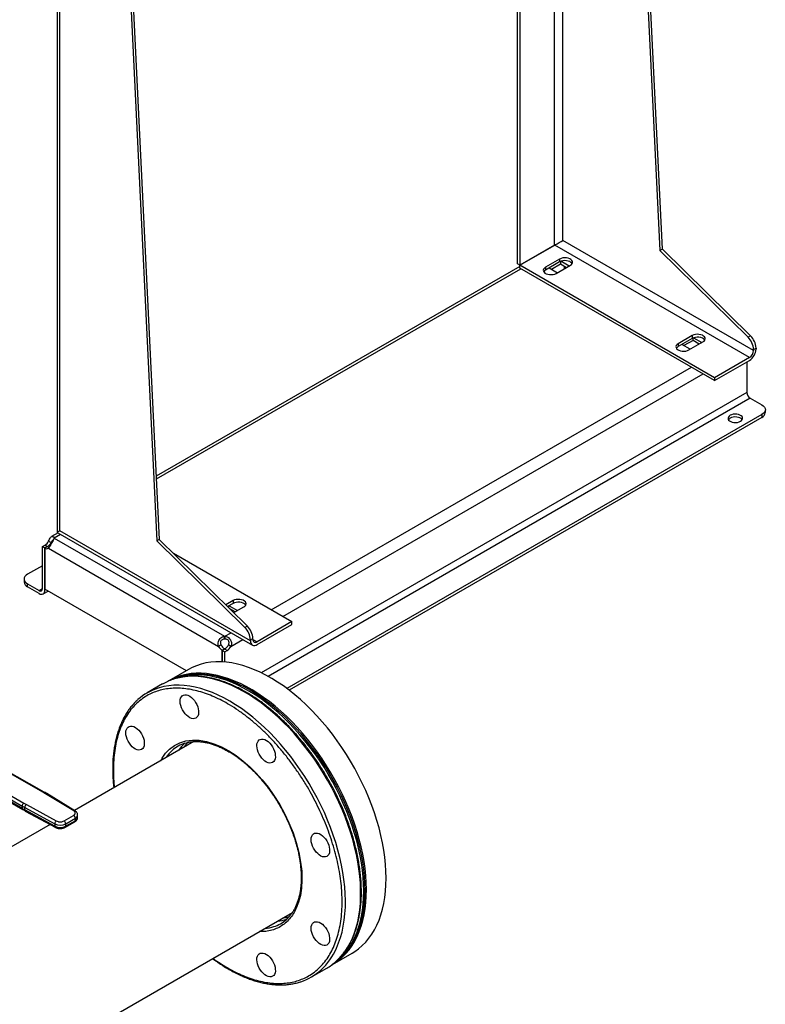
# Model space of a CAD drawing. Extents: x 0.4 to 10.6, y 0.4 to 8.1.
# Drawn here: x 3.6 to 4.4, y 5 to 6.1 of the extents above; entities that cross this region are included whole.
import ezdxf

# ---------------------------------------------------------------- set-up
doc = ezdxf.new("R2010")
doc.units = 0
doc.linetypes.add('SLD-SOLID', pattern=[0])
doc.layers.get('0').update_dxf_attribs({"linetype": 'CONTINUOUS'})

msp = doc.modelspace()

# ---------------------------------------------------------------- linework, layer by layer
at = {"color": 7, "linetype": 'SLD-SOLID'}
for p, q in [((3.6437, 7.0091), (3.6437, 5.5176)), ((3.6468, 5.5186), (3.6468, 7.0049)), ((3.6858, 6.9395), (3.7554, 5.5073)), ((3.6886, 6.9411), (3.7582, 5.5089)), ((4.2874, 6.4767), (4.3187, 5.8325)), ((4.3215, 5.8341), (4.2901, 6.4783)), ((4.1591, 5.8176), (4.1591, 6.4026)), ((4.1618, 6.4042), (4.1618, 5.8159)), ((4.2008, 5.8384), (4.1618, 5.8159)), ((4.1619, 5.8159), (4.2009, 5.8384)), ((4.4189, 5.7125), (4.2009, 5.8384)), ((4.4235, 5.7205), (4.2101, 5.8438)), ((4.3215, 5.8341), (4.3187, 5.8325)), ((4.4201, 5.7369), (4.3215, 5.8341)), ((4.2064, 5.8229), (4.1906, 5.8137)), ((4.2064, 5.8229), (4.2064, 5.8196)), ((4.3187, 5.8325), (4.4173, 5.7353)), ((4.1619, 5.8147), (3.7547, 5.5797)), ((4.1618, 5.8159), (4.1591, 5.8176)), ((4.3799, 5.69), (4.1619, 5.8159)), ((4.1619, 5.8127), (4.1619, 5.8159)), ((4.3799, 5.6868), (4.1619, 5.8127)), ((4.2064, 5.8196), (4.1906, 5.8105)), ((4.1906, 5.8137), (4.1906, 5.8105)), ((4.1948, 5.8129), (4.2041, 5.8076)), ((4.1972, 5.8116), (4.2073, 5.8174)), ((4.2027, 5.8068), (4.2184, 5.8159)), ((4.2073, 5.8201), (4.2073, 5.8174)), ((4.2073, 5.8174), (4.2142, 5.8135)), ((4.2171, 5.8151), (4.2079, 5.8204)), ((4.212, 5.8121), (4.212, 5.8148)), ((4.3549, 5.7371), (4.3391, 5.728)), ((4.3549, 5.7371), (4.3549, 5.7339)), ((4.3558, 5.7317), (4.3558, 5.7344)), ((4.3564, 5.7346), (4.3655, 5.7294)), ((4.4201, 5.7369), (4.4173, 5.7353)), ((4.3549, 5.7339), (4.3391, 5.7248)), ((4.3391, 5.728), (4.3391, 5.7248)), ((4.3525, 5.7219), (4.3433, 5.7272)), ((4.3558, 5.7317), (4.3456, 5.7259)), ((4.3511, 5.7211), (4.3669, 5.7302)), ((4.3627, 5.7277), (4.3558, 5.7317)), ((4.4235, 5.7216), (4.4263, 5.7232)), ((4.4263, 5.7232), (4.4263, 5.7221)), ((4.4189, 5.7125), (4.3799, 5.69)), ((4.4235, 5.7216), (4.4235, 5.7205)), ((4.3799, 5.6868), (4.4189, 5.7093)), ((4.4161, 5.7077), (4.4161, 5.6734)), ((4.3799, 5.69), (4.3799, 5.6868)), ((4.4198, 5.667), (4.4328, 5.6595)), ((4.4328, 5.6488), (3.9011, 5.3419)), ((4.4328, 5.6488), (4.4328, 5.6455)), ((4.4367, 5.6509), (4.4367, 5.6542)), ((4.4328, 5.6455), (3.9036, 5.34)), ((3.6448, 5.5162), (3.6375, 5.512)), ((3.6437, 5.5176), (3.6438, 5.5173)), ((3.6438, 5.5173), (3.6438, 5.5168)), ((3.6438, 5.5168), (3.6446, 5.5163)), ((3.6446, 5.5163), (3.8624, 5.3906)), ((3.8603, 5.3954), (3.6468, 5.5186)), ((3.6342, 5.507), (3.6371, 5.5053)), ((3.6406, 5.5104), (3.6406, 5.5107)), ((3.6406, 5.5104), (3.8313, 5.4004)), ((3.7582, 5.5089), (3.7554, 5.5073)), ((3.7554, 5.5073), (3.8541, 5.4101)), ((3.7582, 5.5089), (3.8569, 5.4117)), ((3.6273, 5.5008), (3.6301, 5.5024)), ((3.6273, 5.4538), (3.6273, 5.5008)), ((3.6302, 5.4992), (3.6273, 5.5008)), ((3.633, 5.5008), (3.6302, 5.4992)), ((3.6302, 5.4992), (3.6302, 5.4532)), ((3.6302, 5.4522), (3.6302, 5.4992)), ((3.6342, 5.499), (3.8246, 5.3891)), ((3.774, 5.4934), (3.9067, 5.4168)), ((3.6273, 5.4795), (3.6106, 5.4699)), ((3.6068, 5.4645), (3.6068, 5.4612)), ((3.6106, 5.4559), (3.6106, 5.4592)), ((3.6106, 5.4592), (3.6236, 5.4517)), ((3.6236, 5.4484), (3.6106, 5.4559)), ((3.6283, 5.4479), (3.6338, 5.4511)), ((3.7885, 5.3619), (3.6302, 5.4532)), ((3.8408, 5.4404), (3.8326, 5.4356)), ((3.8408, 5.4372), (3.8346, 5.4336)), ((3.8408, 5.4404), (3.8408, 5.4372)), ((3.8361, 5.4321), (3.8361, 5.4345)), ((3.8366, 5.4347), (3.8459, 5.4294)), ((3.843, 5.4278), (3.8371, 5.4312)), ((3.8415, 5.4269), (3.8528, 5.4334)), ((3.9067, 5.4168), (3.8677, 5.3943)), ((3.9067, 5.4136), (3.9067, 5.4168)), ((3.8569, 5.4117), (3.8541, 5.4101)), ((3.8677, 5.3911), (3.9067, 5.4136)), ((3.8313, 5.3971), (3.8313, 5.4004)), ((3.8317, 5.4004), (3.8317, 5.3971)), ((3.8603, 5.3964), (3.863, 5.398)), ((3.8603, 5.3964), (3.8603, 5.3954)), ((3.863, 5.397), (3.863, 5.398)), ((3.8274, 5.3908), (3.8246, 5.3891)), ((3.8315, 5.3862), (3.8287, 5.3846)), ((3.8314, 5.3861), (3.8287, 5.3846)), ((3.8287, 5.3717), (3.8287, 5.3846)), ((3.8287, 5.3846), (3.8315, 5.3829)), ((3.8287, 5.3846), (3.8287, 5.3717)), ((3.8342, 5.3845), (3.8314, 5.3861)), ((3.8315, 5.3829), (3.8342, 5.3845)), ((3.8315, 5.3715), (3.8315, 5.3829)), ((3.8384, 5.3891), (3.8356, 5.3908)), ((3.7908, 5.3632), (3.7687, 5.3505)), ((3.7619, 5.347), (3.7448, 5.3371)), ((3.7968, 5.2825), (3.6631, 5.2053)), ((3.6279, 5.2258), (3.5815, 5.2524)), ((3.6292, 5.226), (3.5828, 5.2525)), ((3.5606, 5.2403), (3.6066, 5.2135)), ((3.5587, 5.2371), (3.6047, 5.2103)), ((3.6047, 5.2076), (3.5591, 5.2342)), ((3.5596, 5.233), (3.6053, 5.2064)), ((3.6308, 5.2241), (3.6279, 5.2258)), ((3.6624, 5.2048), (3.6308, 5.2241)), ((3.6638, 5.2049), (3.6321, 5.2242)), ((3.6047, 5.2103), (3.6047, 5.2076)), ((3.6053, 5.2064), (3.6082, 5.2048)), ((3.6066, 5.2135), (3.6095, 5.2119)), ((3.6077, 5.2086), (3.6411, 5.1903)), ((3.6077, 5.2059), (3.6077, 5.2086)), ((3.6411, 5.1877), (3.6077, 5.2059)), ((3.6082, 5.2047), (3.6417, 5.1865)), ((3.6095, 5.2119), (3.6429, 5.1936)), ((3.6516, 5.1937), (3.6623, 5.1998)), ((3.6535, 5.1904), (3.6642, 5.1966)), ((3.6642, 5.1939), (3.6535, 5.1878)), ((3.6642, 5.1939), (3.6642, 5.1966)), ((3.6668, 5.1975), (3.6668, 5.2002)), ((3.6359, 5.1896), (3.5361, 5.132)), ((3.6411, 5.1903), (3.6411, 5.1877)), ((3.653, 5.1866), (3.6636, 5.1927)), ((3.6535, 5.1878), (3.6535, 5.1904)), ((2.7457, 4.4207), (3.9072, 5.0912)), ((3.9521, 5.0329), (3.9742, 5.0457)), ((3.9285, 5.0189), (3.9456, 5.0287))]:
    msp.add_line(p, q, dxfattribs=at)
at = {"color": 8, "linetype": 'SLD-SOLID'}
for p, q in [((4.2101, 5.8438), (4.2101, 6.4321)), ((4.2008, 5.8384), (4.2008, 6.4267)), ((3.7549, 5.5766), (4.1628, 5.8121)), ((3.8834, 5.4302), (4.3539, 5.7018)), ((3.8965, 5.4227), (4.367, 5.6943)), ((4.4161, 5.6734), (3.8724, 5.3595)), ((4.4198, 5.667), (3.8802, 5.3555)), ((3.6406, 5.5107), (3.6475, 5.5146)), ((3.6384, 5.5061), (3.6371, 5.5053)), ((3.6329, 5.5007), (3.6301, 5.5024)), ((3.6236, 5.4517), (3.6273, 5.4538)), ((3.6311, 5.4527), (3.6302, 5.4522)), ((3.8317, 5.4004), (3.8386, 5.4043)), ((3.8384, 5.3891), (3.8517, 5.3968)), ((3.863, 5.397), (3.8677, 5.3943))]:
    msp.add_line(p, q, dxfattribs=at)
at = {"color": 7, "linetype": 'SLD-SOLID', "flags": 128}
for points in [[(4.2184, 5.8159), (4.2197, 5.8168), (4.2206, 5.8179), (4.2209, 5.8191), (4.2208, 5.8203), (4.2202, 5.8214), (4.2191, 5.8224), (4.2177, 5.8233), (4.2159, 5.8239), (4.214, 5.8242), (4.2119, 5.8243), (4.2099, 5.8241), (4.208, 5.8236), (4.2064, 5.8229)], [(4.1906, 5.8137), (4.1893, 5.8128), (4.1885, 5.8117), (4.1881, 5.8106), (4.1883, 5.8094), (4.1889, 5.8082), (4.1899, 5.8072), (4.1914, 5.8064), (4.1931, 5.8058), (4.1951, 5.8054), (4.1972, 5.8054), (4.1992, 5.8056), (4.2011, 5.8061), (4.2027, 5.8068)], [(4.2205, 5.8178), (4.2202, 5.8182), (4.2191, 5.8192), (4.2177, 5.82), (4.2159, 5.8207), (4.214, 5.821), (4.2119, 5.8211), (4.2099, 5.8209), (4.208, 5.8204), (4.2064, 5.8196)], [(4.1906, 5.8105), (4.1893, 5.8096), (4.1886, 5.8087)], [(4.3669, 5.7302), (4.3682, 5.7311), (4.369, 5.7322), (4.3694, 5.7334), (4.3693, 5.7346), (4.3687, 5.7357), (4.3676, 5.7367), (4.3662, 5.7375), (4.3644, 5.7382), (4.3624, 5.7385), (4.3604, 5.7386), (4.3584, 5.7384), (4.3565, 5.7379), (4.3549, 5.7371)], [(4.369, 5.7321), (4.3687, 5.7325), (4.3676, 5.7335), (4.3662, 5.7343), (4.3644, 5.7349), (4.3624, 5.7353), (4.3604, 5.7354), (4.3584, 5.7351), (4.3565, 5.7347), (4.3549, 5.7339)], [(4.3391, 5.728), (4.3378, 5.7271), (4.337, 5.726), (4.3366, 5.7249), (4.3367, 5.7237), (4.3373, 5.7225), (4.3384, 5.7215), (4.3399, 5.7207), (4.3416, 5.7201), (4.3436, 5.7197), (4.3456, 5.7196), (4.3477, 5.7199), (4.3495, 5.7203), (4.3511, 5.7211)], [(4.3391, 5.7248), (4.3378, 5.7239), (4.3371, 5.7229)], [(4.4328, 5.6595), (4.4344, 5.6584), (4.4357, 5.6571), (4.4364, 5.6556), (4.4367, 5.6542), (4.4364, 5.6527), (4.4357, 5.6513), (4.4344, 5.6499), (4.4328, 5.6488)], [(4.4089, 5.6412), (4.4101, 5.6421), (4.4109, 5.6431), (4.4113, 5.6442), (4.4112, 5.6454), (4.4106, 5.6465), (4.4096, 5.6474), (4.4082, 5.6482), (4.4065, 5.6488), (4.4046, 5.6492), (4.4026, 5.6492), (4.4007, 5.649), (4.3989, 5.6486), (4.3973, 5.6479), (4.3961, 5.647), (4.3953, 5.6459), (4.3949, 5.6448), (4.395, 5.6437), (4.3956, 5.6426), (4.3967, 5.6416), (4.3981, 5.6408), (4.3997, 5.6402), (4.4016, 5.6399), (4.4036, 5.6398), (4.4056, 5.64), (4.4074, 5.6405), (4.4089, 5.6412)], [(4.4108, 5.6429), (4.4106, 5.6432), (4.4096, 5.6442), (4.4082, 5.645), (4.4065, 5.6456), (4.4046, 5.6459), (4.4026, 5.646), (4.4007, 5.6458), (4.3989, 5.6453), (4.3973, 5.6446), (4.3961, 5.6437), (4.3954, 5.6429)], [(3.6106, 5.4699), (3.609, 5.4687), (3.6078, 5.4674), (3.607, 5.466), (3.6068, 5.4645), (3.607, 5.463), (3.6078, 5.4616), (3.609, 5.4603), (3.6106, 5.4592)], [(3.8528, 5.4334), (3.8541, 5.4343), (3.8549, 5.4354), (3.8553, 5.4366), (3.8552, 5.4378), (3.8546, 5.4389), (3.8535, 5.4399), (3.8521, 5.4408), (3.8503, 5.4414), (3.8483, 5.4417), (3.8463, 5.4418), (3.8443, 5.4416), (3.8424, 5.4411), (3.8408, 5.4404)], [(3.8549, 5.4353), (3.8546, 5.4357), (3.8535, 5.4367), (3.8521, 5.4375), (3.8503, 5.4382), (3.8483, 5.4385), (3.8463, 5.4386), (3.8443, 5.4384), (3.8424, 5.4379), (3.8408, 5.4372)], [(4.0121, 5.1296), (4.012, 5.1372), (4.0115, 5.145), (4.0107, 5.153), (4.0095, 5.161), (4.0081, 5.1692), (4.0063, 5.1775), (4.0042, 5.1858), (4.0018, 5.1942), (3.9991, 5.2026), (3.9961, 5.211), (3.9928, 5.2194), (3.9893, 5.2277), (3.9854, 5.236), (3.9813, 5.2443), (3.977, 5.2524), (3.9724, 5.2604), (3.9676, 5.2682), (3.9626, 5.2759), (3.9574, 5.2834), (3.952, 5.2907), (3.9464, 5.2978), (3.9406, 5.3047), (3.9347, 5.3113), (3.9287, 5.3176), (3.9226, 5.3237), (3.9163, 5.3295), (3.91, 5.3349), (3.9036, 5.34), (3.8971, 5.3448), (3.8906, 5.3492), (3.8841, 5.3532), (3.8776, 5.3569), (3.8711, 5.3601), (3.8646, 5.363), (3.8582, 5.3655), (3.8518, 5.3676), (3.8456, 5.3693), (3.8394, 5.3705), (3.8333, 5.3714), (3.8273, 5.3718), (3.8215, 5.3718), (3.8158, 5.3713), (3.8103, 5.3705), (3.805, 5.3692), (3.7999, 5.3675), (3.795, 5.3654), (3.7908, 5.3632)], [(3.99, 5.1169), (3.9899, 5.1245), (3.9894, 5.1323), (3.9886, 5.1402), (3.9874, 5.1483), (3.986, 5.1564), (3.9842, 5.1647), (3.9821, 5.173), (3.9797, 5.1814), (3.977, 5.1898), (3.974, 5.1982), (3.9707, 5.2066), (3.9672, 5.215), (3.9633, 5.2233), (3.9592, 5.2315), (3.9549, 5.2396), (3.9503, 5.2476), (3.9455, 5.2555), (3.9405, 5.2632), (3.9353, 5.2707), (3.9299, 5.278), (3.9243, 5.2851), (3.9185, 5.2919), (3.9126, 5.2986), (3.9066, 5.3049), (3.9005, 5.3109), (3.8942, 5.3167), (3.8879, 5.3221), (3.8815, 5.3272), (3.875, 5.332), (3.8685, 5.3364), (3.862, 5.3404), (3.8555, 5.3441), (3.849, 5.3474), (3.8425, 5.3503), (3.8361, 5.3528), (3.8298, 5.3548), (3.8235, 5.3565), (3.8173, 5.3578), (3.8112, 5.3586), (3.8052, 5.359), (3.7994, 5.359), (3.7937, 5.3586), (3.7882, 5.3577), (3.7829, 5.3564), (3.7778, 5.3547), (3.7729, 5.3526), (3.7682, 5.3501), (3.7681, 5.3501)], [(3.9886, 5.116), (3.9884, 5.1236), (3.9879, 5.1314), (3.9871, 5.1393), (3.986, 5.1474), (3.9845, 5.1556), (3.9827, 5.1639), (3.9806, 5.1722), (3.9782, 5.1806), (3.9755, 5.189), (3.9725, 5.1974), (3.9693, 5.2058), (3.9657, 5.2141), (3.9619, 5.2224), (3.9578, 5.2307), (3.9534, 5.2388), (3.9489, 5.2468), (3.9441, 5.2546), (3.939, 5.2623), (3.9338, 5.2698), (3.9284, 5.2771), (3.9228, 5.2842), (3.9171, 5.2911), (3.9112, 5.2977), (3.9051, 5.304), (3.899, 5.3101), (3.8928, 5.3158), (3.8864, 5.3213), (3.88, 5.3264), (3.8736, 5.3311), (3.8671, 5.3356), (3.8606, 5.3396), (3.8541, 5.3433), (3.8475, 5.3465), (3.8411, 5.3494), (3.8346, 5.3519), (3.8283, 5.354), (3.822, 5.3557), (3.8158, 5.3569), (3.8097, 5.3578), (3.8037, 5.3582), (3.7979, 5.3582), (3.7922, 5.3577), (3.7867, 5.3569), (3.7814, 5.3556), (3.7763, 5.3539), (3.7714, 5.3518), (3.7682, 5.3501)], [(3.9871, 5.1152), (3.9869, 5.1228), (3.9864, 5.1306), (3.9856, 5.1385), (3.9845, 5.1466), (3.983, 5.1547), (3.9812, 5.163), (3.9792, 5.1713), (3.9768, 5.1797), (3.9741, 5.1881), (3.9711, 5.1965), (3.9678, 5.2049), (3.9642, 5.2133), (3.9604, 5.2216), (3.9563, 5.2298), (3.952, 5.2379), (3.9474, 5.2459), (3.9426, 5.2538), (3.9376, 5.2615), (3.9323, 5.269), (3.9269, 5.2763), (3.9213, 5.2834), (3.9156, 5.2902), (3.9097, 5.2969), (3.9037, 5.3032), (3.8975, 5.3092), (3.8913, 5.315), (3.8849, 5.3204), (3.8785, 5.3255), (3.8721, 5.3303), (3.8656, 5.3347), (3.8591, 5.3387), (3.8526, 5.3424), (3.8461, 5.3457), (3.8396, 5.3486), (3.8332, 5.3511), (3.8268, 5.3531), (3.8205, 5.3548), (3.8143, 5.3561), (3.8082, 5.3569), (3.8023, 5.3573), (3.7964, 5.3573), (3.7908, 5.3569), (3.7853, 5.356), (3.78, 5.3547), (3.7748, 5.353), (3.7699, 5.3509), (3.7689, 5.3504)], [(3.7958, 5.3303), (3.7975, 5.3284), (3.7989, 5.3262), (3.8002, 5.3239), (3.8012, 5.3215), (3.8018, 5.3191), (3.8022, 5.3168), (3.8022, 5.3146), (3.8019, 5.3127), (3.8013, 5.311), (3.8003, 5.3097), (3.7991, 5.3087), (3.7977, 5.3082), (3.796, 5.3081), (3.7943, 5.3085), (3.7924, 5.3092), (3.7906, 5.3104), (3.7888, 5.3119), (3.787, 5.3137), (3.7855, 5.3157), (3.7841, 5.318), (3.783, 5.3204), (3.7822, 5.3228), (3.7816, 5.3251), (3.7815, 5.3274), (3.7816, 5.3294), (3.7821, 5.3313), (3.7829, 5.3327), (3.7839, 5.3339), (3.7853, 5.3346), (3.7868, 5.3349), (3.7885, 5.3348), (3.7903, 5.3343), (3.7922, 5.3333), (3.7941, 5.332), (3.7958, 5.3303)], [(3.7351, 5.2952), (3.7367, 5.2933), (3.7382, 5.2911), (3.7394, 5.2888), (3.7404, 5.2864), (3.7411, 5.284), (3.7414, 5.2817), (3.7414, 5.2795), (3.7411, 5.2776), (3.7405, 5.2759), (3.7396, 5.2746), (3.7384, 5.2737), (3.7369, 5.2731), (3.7353, 5.273), (3.7335, 5.2734), (3.7317, 5.2741), (3.7298, 5.2753), (3.728, 5.2768), (3.7263, 5.2786), (3.7247, 5.2807), (3.7233, 5.2829), (3.7222, 5.2853), (3.7214, 5.2877), (3.7209, 5.29), (3.7207, 5.2923), (3.7208, 5.2944), (3.7213, 5.2962), (3.7221, 5.2977), (3.7232, 5.2988), (3.7245, 5.2995), (3.7261, 5.2998), (3.7278, 5.2997), (3.7296, 5.2992), (3.7314, 5.2982), (3.7333, 5.2969), (3.7351, 5.2952)], [(3.8818, 5.2807), (3.8834, 5.2788), (3.8849, 5.2766), (3.8861, 5.2743), (3.8871, 5.2719), (3.8878, 5.2695), (3.8881, 5.2672), (3.8882, 5.265), (3.8878, 5.263), (3.8872, 5.2614), (3.8863, 5.2601), (3.8851, 5.2591), (3.8836, 5.2586), (3.882, 5.2585), (3.8802, 5.2588), (3.8784, 5.2596), (3.8765, 5.2607), (3.8747, 5.2622), (3.873, 5.2641), (3.8714, 5.2661), (3.87, 5.2684), (3.8689, 5.2708), (3.8681, 5.2732), (3.8676, 5.2755), (3.8674, 5.2778), (3.8675, 5.2798), (3.868, 5.2816), (3.8688, 5.2831), (3.8699, 5.2843), (3.8712, 5.285), (3.8728, 5.2853), (3.8745, 5.2852), (3.8763, 5.2847), (3.8781, 5.2837), (3.88, 5.2824), (3.8818, 5.2807)], [(3.9425, 5.1755), (3.9442, 5.1735), (3.9457, 5.1713), (3.9469, 5.169), (3.9479, 5.1666), (3.9485, 5.1642), (3.9489, 5.1619), (3.9489, 5.1597), (3.9486, 5.1578), (3.948, 5.1561), (3.947, 5.1548), (3.9458, 5.1539), (3.9444, 5.1534), (3.9427, 5.1533), (3.941, 5.1536), (3.9391, 5.1543), (3.9373, 5.1555), (3.9355, 5.157), (3.9337, 5.1588), (3.9322, 5.1609), (3.9308, 5.1631), (3.9297, 5.1655), (3.9289, 5.1679), (3.9284, 5.1703), (3.9282, 5.1725), (3.9283, 5.1746), (3.9288, 5.1764), (3.9296, 5.1779), (3.9307, 5.179), (3.932, 5.1798), (3.9335, 5.1801), (3.9352, 5.1799), (3.937, 5.1794), (3.9389, 5.1785), (3.9408, 5.1771), (3.9425, 5.1755)], [(3.9742, 5.0457), (3.977, 5.0474), (3.9813, 5.0505), (3.9854, 5.054), (3.9893, 5.0579), (3.9928, 5.0622), (3.9961, 5.0668), (3.9991, 5.0717), (4.0018, 5.077), (4.0042, 5.0826), (4.0063, 5.0885), (4.0081, 5.0947), (4.0095, 5.1012), (4.0107, 5.108), (4.0115, 5.115), (4.012, 5.1222), (4.0121, 5.1296)], [(3.9515, 5.0326), (3.9549, 5.0347), (3.9592, 5.0378), (3.9633, 5.0413), (3.9672, 5.0451), (3.9707, 5.0494), (3.974, 5.054), (3.977, 5.059), (3.9797, 5.0642), (3.9821, 5.0699), (3.9842, 5.0758), (3.986, 5.082), (3.9874, 5.0885), (3.9886, 5.0952), (3.9894, 5.1022), (3.9899, 5.1094), (3.99, 5.1169)], [(3.9515, 5.0326), (3.9534, 5.0338), (3.9578, 5.0369), (3.9619, 5.0404), (3.9657, 5.0443), (3.9693, 5.0485), (3.9725, 5.0531), (3.9755, 5.0581), (3.9782, 5.0634), (3.9806, 5.069), (3.9827, 5.0749), (3.9845, 5.0811), (3.986, 5.0876), (3.9871, 5.0944), (3.9879, 5.1014), (3.9884, 5.1086), (3.9886, 5.116)], [(3.9521, 5.033), (3.9563, 5.0361), (3.9604, 5.0396), (3.9642, 5.0434), (3.9678, 5.0477), (3.9711, 5.0523), (3.9741, 5.0573), (3.9768, 5.0625), (3.9792, 5.0682), (3.9812, 5.0741), (3.983, 5.0803), (3.9845, 5.0868), (3.9856, 5.0935), (3.9864, 5.1005), (3.9869, 5.1077), (3.9871, 5.1152)], [(3.9425, 5.0762), (3.9442, 5.0743), (3.9457, 5.0721), (3.9469, 5.0698), (3.9479, 5.0674), (3.9485, 5.065), (3.9489, 5.0627), (3.9489, 5.0605), (3.9486, 5.0586), (3.948, 5.0569), (3.947, 5.0556), (3.9458, 5.0546), (3.9444, 5.0541), (3.9427, 5.054), (3.941, 5.0544), (3.9391, 5.0551), (3.9373, 5.0562), (3.9355, 5.0578), (3.9337, 5.0596), (3.9322, 5.0616), (3.9308, 5.0639), (3.9297, 5.0663), (3.9289, 5.0687), (3.9284, 5.071), (3.9282, 5.0733), (3.9283, 5.0753), (3.9288, 5.0772), (3.9296, 5.0786), (3.9307, 5.0798), (3.932, 5.0805), (3.9335, 5.0808), (3.9352, 5.0807), (3.937, 5.0802), (3.9389, 5.0792), (3.9408, 5.0779), (3.9425, 5.0762)], [(3.8818, 5.0411), (3.8834, 5.0392), (3.8849, 5.037), (3.8861, 5.0347), (3.8871, 5.0323), (3.8878, 5.0299), (3.8881, 5.0276), (3.8882, 5.0254), (3.8878, 5.0235), (3.8872, 5.0218), (3.8863, 5.0205), (3.8851, 5.0196), (3.8836, 5.019), (3.882, 5.0189), (3.8802, 5.0193), (3.8784, 5.02), (3.8765, 5.0212), (3.8747, 5.0227), (3.873, 5.0245), (3.8714, 5.0266), (3.87, 5.0288), (3.8689, 5.0312), (3.8681, 5.0336), (3.8676, 5.0359), (3.8674, 5.0382), (3.8675, 5.0403), (3.868, 5.0421), (3.8688, 5.0436), (3.8699, 5.0447), (3.8712, 5.0454), (3.8728, 5.0457), (3.8745, 5.0456), (3.8763, 5.0451), (3.8781, 5.0441), (3.88, 5.0428), (3.8818, 5.0411)]]:
    msp.add_lwpolyline(points, dxfattribs=at)
at = {"color": 8, "linetype": 'SLD-SOLID', "flags": 128}
for points in [[(3.9035, 5.2978), (3.8974, 5.304), (3.8912, 5.3099), (3.8849, 5.3155), (3.8785, 5.3208), (3.8721, 5.3258), (3.8656, 5.3304), (3.8591, 5.3347), (3.8525, 5.3386), (3.846, 5.3421), (3.8395, 5.3452), (3.833, 5.3479), (3.8266, 5.3502), (3.8203, 5.3521), (3.814, 5.3536), (3.8078, 5.3547), (3.8018, 5.3554), (3.7959, 5.3556), (3.7901, 5.3554), (3.7845, 5.3548), (3.779, 5.3537), (3.7738, 5.3523), (3.7736, 5.3522)], [(3.9567, 5.0513), (3.959, 5.057), (3.9611, 5.063), (3.9628, 5.0692), (3.9642, 5.0758), (3.9653, 5.0826), (3.9661, 5.0897), (3.9665, 5.0969), (3.9666, 5.1044), (3.9664, 5.1121), (3.9658, 5.1199), (3.9649, 5.1279), (3.9637, 5.136), (3.9622, 5.1442), (3.9604, 5.1525), (3.9582, 5.1609), (3.9557, 5.1693), (3.953, 5.1777), (3.9499, 5.1861), (3.9466, 5.1945), (3.943, 5.2029), (3.9391, 5.2112), (3.9349, 5.2194), (3.9305, 5.2275), (3.9259, 5.2355), (3.921, 5.2434), (3.916, 5.251), (3.9107, 5.2585), (3.9053, 5.2658), (3.8996, 5.2729), (3.8938, 5.2797), (3.8879, 5.2863), (3.8818, 5.2926), (3.8757, 5.2986), (3.8694, 5.3043), (3.863, 5.3097), (3.8566, 5.3147), (3.8501, 5.3195), (3.8436, 5.3238), (3.8371, 5.3278), (3.8306, 5.3314), (3.824, 5.3346), (3.8176, 5.3374), (3.8111, 5.3398), (3.8048, 5.3418), (3.7985, 5.3434), (3.7923, 5.3446), (3.7862, 5.3454), (3.7803, 5.3457), (3.7744, 5.3456), (3.7688, 5.3451), (3.7633, 5.3442), (3.758, 5.3428), (3.7569, 5.3425)], [(3.956, 5.0363), (3.9586, 5.0388), (3.9623, 5.0428), (3.9658, 5.0472), (3.9689, 5.052), (3.9718, 5.0571), (3.9744, 5.0625), (3.9767, 5.0683), (3.9786, 5.0744), (3.9803, 5.0807), (3.9816, 5.0873), (3.9826, 5.0942), (3.9833, 5.1013), (3.9836, 5.1086), (3.9836, 5.1162), (3.9833, 5.1239), (3.9827, 5.1318), (3.9817, 5.1398), (3.9804, 5.1479), (3.9788, 5.1561), (3.9769, 5.1645), (3.9747, 5.1728), (3.9722, 5.1812), (3.9693, 5.1897), (3.9662, 5.1981), (3.9628, 5.2065), (3.9591, 5.2148), (3.9551, 5.2231), (3.9509, 5.2313), (3.9465, 5.2394), (3.9418, 5.2474), (3.9369, 5.2552), (3.9318, 5.2628), (3.9264, 5.2702), (3.9209, 5.2775), (3.9153, 5.2845), (3.9094, 5.2913), (3.9035, 5.2978)], [(3.7598, 5.2611), (3.7613, 5.264), (3.7652, 5.2694), (3.7698, 5.2741), (3.7752, 5.2781), (3.7813, 5.2811), (3.788, 5.2832), (3.7953, 5.2841), (3.803, 5.2839), (3.8111, 5.2825), (3.8194, 5.2801), (3.8278, 5.2765), (3.8361, 5.2721), (3.8443, 5.2668), (3.8521, 5.2607), (3.8595, 5.2543), (3.8666, 5.2472), (3.8735, 5.2395), (3.88, 5.2313), (3.8865, 5.2222), (3.8926, 5.2124), (3.8983, 5.2021), (3.9034, 5.1914), (3.9079, 5.1804), (3.9116, 5.1693), (3.9144, 5.1583), (3.9164, 5.1476), (3.9176, 5.1372), (3.9179, 5.1275), (3.9173, 5.1184), (3.9161, 5.1101), (3.9141, 5.1027), (3.9116, 5.0959), (3.9116, 5.0959)]]:
    msp.add_lwpolyline(points, dxfattribs=at)
at = {"color": 7, "linetype": 'SLD-SOLID'}
for centre, radius, start, end in [((4.2042, 5.8325), 0.00685, 113.323, 119.8859), ((4.1974, 5.8443), 0.00685, 300.1087, 306.6727), ((4.403, 5.7206), 0.0205, 2.9006, 45.791), ((4.4058, 5.7222), 0.0205, 2.9006, 45.791), ((4.4102, 5.7229), 0.0161, 302.6055, 357.3945), ((4.4135, 5.721), 0.0101, 302.6055, 357.3945), ((4.4242, 5.6738), 0.00807, 182.6055, 237.3945), ((4.4301, 5.6515), 0.0066, 294.3747, 354.3052), ((3.6239, 5.5122), 0.0116, 302.1491, 333.3205), ((3.6267, 5.5105), 0.0116, 302.1491, 333.3205), ((3.638, 5.5105), 0.00263, 357.2398, 2.7701), ((3.6323, 5.5022), 0.00374, 234.7219, 300.7085), ((3.6356, 5.5053), 0.00523, 239.7411, 263.3064), ((3.6134, 5.4619), 0.0066, 185.6948, 245.6253), ((3.6251, 5.4534), 0.00229, 230.7967, 9.214), ((3.6262, 5.4515), 0.00404, 230.7967, 9.214), ((3.8398, 5.3954), 0.0205, 2.9006, 45.791), ((3.8425, 5.397), 0.0205, 2.9006, 45.791), ((3.8315, 5.3867), 0.0136, 89.0766, 90.9201), ((3.8315, 5.3835), 0.0136, 89.0766, 90.9201), ((3.8648, 5.3946), 0.00458, 170.786, 309.2033), ((3.8659, 5.3965), 0.00287, 170.786, 309.2033), ((3.835, 5.3944), 0.0117, 206.7683, 237.0236), ((3.8378, 5.396), 0.0117, 206.7683, 237.0236), ((3.8252, 5.396), 0.0116, 302.1491, 333.3205), ((3.828, 5.3943), 0.0116, 302.1491, 333.3205), ((3.7928, 5.2933), 0.0619, 108.1262, 119.9723), ((3.7758, 5.2835), 0.0619, 107.7513, 132.086), ((3.7986, 5.2439), 0.0387, 107.6834, 132.3049), ((3.8157, 5.2492), 0.0428, 132.3993, 146.5041), ((3.6087, 5.2101), 0.00402, 122.352, 177.3631), ((3.668, 5.3191), 0.1259, 239.7945, 241.3487), ((3.668, 5.3164), 0.1259, 239.7945, 241.3487), ((3.6118, 5.2085), 0.00413, 124.2314, 177.592), ((3.6495, 5.1903), 0.00403, 2.6055, 57.3945), ((3.6601, 5.1964), 0.00403, 2.6055, 57.3945), ((3.6453, 5.1902), 0.00413, 124.2314, 177.592), ((3.6472, 5.2026), 0.0137, 243.5868, 297.3187), ((3.6472, 5.1999), 0.0137, 243.5868, 297.3187), ((3.8878, 5.1244), 0.043, 273.5115, 287.8241), ((3.8747, 5.1121), 0.0387, 287.7329, 311.9319), ((3.9146, 5.0824), 0.062, 300.0296, 311.8825), ((3.8976, 5.0725), 0.0619, 287.948, 312.3882)]:
    msp.add_arc(centre, radius, start, end, dxfattribs=at)
at = {"color": 8, "linetype": 'SLD-SOLID'}
for centre, radius, start, end in [((3.8016, 5.2408), 0.0431, 132.4358, 146.4644), ((3.6287, 5.2248), 0.00132, 67.1024, 125.773), ((3.6315, 5.2231), 0.00131, 62.6144, 125.5688), ((3.606, 5.2075), 0.00129, 173.6871, 235.8734), ((3.609, 5.2058), 0.00128, 173.2201, 235.5867), ((3.6632, 5.2038), 0.00132, 63.2716, 125.5056), ((3.6629, 5.1938), 0.00129, 305.0133, 6.2988), ((3.6625, 5.2005), 0.00426, 292.8637, 355.6853), ((3.6624, 5.1979), 0.00438, 293.7939, 354.886), ((3.6424, 5.1875), 0.00127, 173.1676, 236.1132), ((3.6522, 5.1876), 0.00129, 304.4945, 6.3461), ((3.8735, 5.1164), 0.0432, 273.5496, 287.5757), ((3.8891, 5.0808), 0.0737, 312.903, 336.4236)]:
    msp.add_arc(centre, radius, start, end, dxfattribs=at)
at = {"color": 7, "linetype": 'SLD-SOLID'}
for centre, major_axis, start_param, end_param in [((4.2055, 5.8411), (0.00656, 0.00379), 4.06849, 5.497747), ((3.6542, 5.5229), (0.0105, 0.0061), 2.356154, 3.060836)]:
    msp.add_ellipse(centre, major_axis=major_axis, ratio=0.00007, start_param=start_param, end_param=end_param, dxfattribs=at)
for points, knots in [([(3.6342, 5.507), (3.6346, 5.5078), (3.6353, 5.5094), (3.6365, 5.5113), (3.6378, 5.5123), (3.6391, 5.5124), (3.6402, 5.5118), (3.6405, 5.511), (3.6406, 5.5107)], [0, 0, 0, 0, 0.180626, 0.361151, 0.537047, 0.71006, 0.884031, 1, 1, 1, 1]), ([(3.6406, 5.5104), (3.6404, 5.5099), (3.6399, 5.5087), (3.6386, 5.5065), (3.6373, 5.5042), (3.636, 5.5019), (3.635, 5.5001), (3.6345, 5.4993), (3.6342, 5.499)], [0, 0, 0, 0, 0.180752, 0.361558, 0.538063, 0.711244, 0.884874, 1, 1, 1, 1]), ([(3.6371, 5.5053), (3.6374, 5.5058), (3.6379, 5.5067), (3.6387, 5.5078), (3.6392, 5.5084), (3.6395, 5.5085), (3.6395, 5.5085)], [0, 0, 0, 0, 0.361667, 0.652051, 0.943777, 1, 1, 1, 1]), ([(3.8246, 5.3891), (3.8243, 5.39), (3.8238, 5.3917), (3.8242, 5.3945), (3.8253, 5.3969), (3.8272, 5.3989), (3.8293, 5.4), (3.8307, 5.4003), (3.8313, 5.4004)], [0, 0, 0, 0, 0.180629, 0.361154, 0.537045, 0.710061, 0.884028, 1, 1, 1, 1]), ([(3.8313, 5.3971), (3.8306, 5.3971), (3.8294, 5.397), (3.828, 5.3963), (3.8271, 5.3953), (3.8266, 5.3941), (3.8266, 5.3929), (3.8269, 5.3917), (3.8273, 5.391), (3.8274, 5.3908)], [0, 0, 0, 0, 0.218488, 0.359778, 0.501671, 0.630174, 0.756653, 0.894079, 1, 1, 1, 1]), ([(3.8317, 5.4004), (3.8326, 5.4002), (3.8344, 5.3998), (3.8366, 5.3982), (3.8382, 5.396), (3.8391, 5.3934), (3.8391, 5.391), (3.8386, 5.3897), (3.8384, 5.3891)], [0, 0, 0, 0, 0.180756, 0.361564, 0.538065, 0.711248, 0.884875, 1, 1, 1, 1]), ([(3.8356, 5.3908), (3.8358, 5.3913), (3.8363, 5.3922), (3.8364, 5.3937), (3.8361, 5.395), (3.8353, 5.396), (3.8343, 5.3967), (3.833, 5.3971), (3.8322, 5.3971), (3.8317, 5.3971)], [0, 0, 0, 0, 0.179039, 0.32279, 0.467206, 0.596267, 0.722467, 0.858963, 1, 1, 1, 1]), ([(3.9466, 5.2414), (3.945, 5.2441), (3.9429, 5.2477), (3.9396, 5.253), (3.9367, 5.2575), (3.9332, 5.2627), (3.9294, 5.2681), (3.9253, 5.2736), (3.921, 5.2792), (3.9164, 5.2848), (3.9117, 5.2903), (3.9068, 5.2957), (3.9018, 5.301), (3.8966, 5.3062), (3.8914, 5.3111), (3.886, 5.3159), (3.8805, 5.3204), (3.875, 5.3248), (3.8694, 5.3289), (3.8638, 5.3327), (3.8581, 5.3362), (3.8524, 5.3395), (3.8467, 5.3426), (3.841, 5.3453), (3.8353, 5.3477), (3.8297, 5.3498), (3.824, 5.3516), (3.8185, 5.3531), (3.8129, 5.3543), (3.8074, 5.3552), (3.802, 5.3557), (3.7967, 5.3559), (3.7915, 5.3557), (3.7863, 5.3552), (3.7813, 5.3544), (3.7772, 5.3534), (3.7748, 5.3526), (3.7739, 5.3523)], [0, 0, 0, 0, 0.034377, 0.048066, 0.070813, 0.094383, 0.11963, 0.145946, 0.173086, 0.200854, 0.22911, 0.257754, 0.286706, 0.315907, 0.345313, 0.374886, 0.404598, 0.434426, 0.464353, 0.494362, 0.524444, 0.554589, 0.584792, 0.615047, 0.645353, 0.675708, 0.706114, 0.736574, 0.767094, 0.797682, 0.828346, 0.859102, 0.889963, 0.920951, 0.95209, 0.983407, 1, 1, 1, 1]), ([(3.9531, 5.052), (3.9542, 5.0547), (3.9565, 5.0601), (3.9591, 5.0691), (3.9611, 5.0788), (3.9624, 5.0894), (3.963, 5.1), (3.9628, 5.1106), (3.9621, 5.121), (3.9608, 5.1317), (3.9588, 5.1427), (3.9563, 5.1539), (3.9532, 5.1652), (3.9496, 5.1766), (3.9454, 5.188), (3.9407, 5.1992), (3.9355, 5.2103), (3.93, 5.2211), (3.9237, 5.2323), (3.9166, 5.2437), (3.9087, 5.2552), (3.9006, 5.266), (3.8923, 5.276), (3.8839, 5.2853), (3.8752, 5.2941), (3.8661, 5.3024), (3.8566, 5.3102), (3.8468, 5.3174), (3.8373, 5.3235), (3.8283, 5.3285), (3.8197, 5.3326), (3.811, 5.3361), (3.8025, 5.3388), (3.794, 5.3408), (3.7858, 5.342), (3.7777, 5.3424), (3.77, 5.342), (3.7626, 5.3409), (3.7556, 5.339), (3.749, 5.3364), (3.7424, 5.3328), (3.7361, 5.3283), (3.7301, 5.3227), (3.7248, 5.3164), (3.7202, 5.3095), (3.7177, 5.3044), (3.7165, 5.3018)], [0, 0, 0, 0, 0.02291, 0.046401, 0.070439, 0.094982, 0.119987, 0.141257, 0.162702, 0.184309, 0.206145, 0.228046, 0.25, 0.271953, 0.293854, 0.315691, 0.337297, 0.358742, 0.380013, 0.405017, 0.42956, 0.453598, 0.477089, 0.5, 0.52291, 0.546401, 0.570439, 0.594982, 0.619987, 0.641257, 0.662702, 0.684309, 0.706145, 0.728046, 0.75, 0.771953, 0.793854, 0.815691, 0.837297, 0.858742, 0.880013, 0.905017, 0.92956, 0.953598, 0.97709, 1, 1, 1, 1]), ([(3.734, 5.3292), (3.7336, 5.3289), (3.7319, 5.3274), (3.7291, 5.3244), (3.7255, 5.3202), (3.7223, 5.3157), (3.7195, 5.3111), (3.717, 5.3063), (3.7148, 5.3013), (3.7128, 5.2961), (3.711, 5.2906), (3.7095, 5.2849), (3.7083, 5.2789), (3.7073, 5.2728), (3.7066, 5.2665), (3.7061, 5.26), (3.706, 5.2534), (3.706, 5.2466), (3.7064, 5.2397), (3.7068, 5.2344), (3.7072, 5.2314), (3.7072, 5.2308)], [0, 0, 0, 0, 0.016278, 0.07696, 0.138365, 0.200482, 0.256406, 0.312392, 0.368428, 0.424504, 0.480608, 0.536731, 0.592865, 0.649001, 0.705132, 0.761253, 0.817357, 0.87344, 0.929497, 0.985524, 1, 1, 1, 1]), ([(3.7865, 5.2806), (3.7876, 5.2809), (3.7898, 5.2816), (3.7935, 5.2822), (3.7973, 5.2826), (3.8013, 5.2826), (3.8055, 5.2823), (3.8097, 5.2817), (3.814, 5.2807), (3.8183, 5.2794), (3.8227, 5.2778), (3.8272, 5.2759), (3.8317, 5.2737), (3.8362, 5.2712), (3.8408, 5.2684), (3.8453, 5.2653), (3.8498, 5.2619), (3.8542, 5.2583), (3.8586, 5.2544), (3.8629, 5.2503), (3.8671, 5.246), (3.8712, 5.2414), (3.8751, 5.2368), (3.8789, 5.2321), (3.8824, 5.2273), (3.8854, 5.223), (3.888, 5.2191), (3.8905, 5.2151), (3.8921, 5.2123), (3.8931, 5.2106)], [0, 0, 0, 0, 0.035325, 0.07485, 0.114171, 0.153305, 0.192282, 0.231135, 0.269894, 0.308586, 0.347232, 0.385848, 0.424443, 0.46302, 0.501583, 0.540129, 0.578654, 0.617147, 0.655591, 0.69396, 0.732212, 0.770279, 0.80803, 0.845202, 0.881141, 0.915797, 0.940405, 0.965068, 1, 1, 1, 1]), ([(3.9562, 5.0365), (3.9567, 5.0369), (3.9584, 5.0384), (3.9613, 5.0414), (3.9649, 5.0457), (3.9681, 5.0502), (3.9709, 5.0548), (3.9734, 5.0595), (3.9757, 5.0645), (3.9777, 5.0698), (3.9794, 5.0753), (3.9809, 5.081), (3.9821, 5.0869), (3.9831, 5.093), (3.9838, 5.0993), (3.9843, 5.1058), (3.9845, 5.1125), (3.9844, 5.1192), (3.9841, 5.1262), (3.9835, 5.1332), (3.9826, 5.1403), (3.9815, 5.1476), (3.9801, 5.1549), (3.9785, 5.1622), (3.9767, 5.1696), (3.9746, 5.1771), (3.9722, 5.1845), (3.9697, 5.1919), (3.9669, 5.1992), (3.964, 5.2065), (3.9609, 5.2135), (3.9578, 5.2202), (3.9549, 5.226), (3.9523, 5.2311), (3.9496, 5.2361), (3.9477, 5.2395), (3.9466, 5.2414)], [0, 0, 0, 0, 0.0104885, 0.0439899, 0.0778906, 0.1121846, 0.1430592, 0.1739686, 0.2049053, 0.2358637, 0.266838, 0.2978229, 0.3288134, 0.3598051, 0.3907943, 0.4217779, 0.4527523, 0.4837149, 0.5146633, 0.545595, 0.5765069, 0.6073953, 0.6382553, 0.6690803, 0.6998609, 0.7305832, 0.761226, 0.791755, 0.8221112, 0.8521828, 0.8817312, 0.9101397, 0.9363917, 0.9549985, 0.9750199, 1, 1, 1, 1]), ([(3.6321, 5.2242), (3.6319, 5.2244), (3.631, 5.225), (3.63, 5.2255), (3.6292, 5.2259)], [0, 0, 0, 0, 0.229788, 1, 1, 1, 1]), ([(3.6623, 5.1998), (3.6628, 5.2002), (3.6635, 5.2007), (3.664, 5.2016), (3.6642, 5.2023), (3.6641, 5.203), (3.6636, 5.2039), (3.6629, 5.2045), (3.6624, 5.2048)], [0, 0, 0, 0, 0.239831, 0.368601, 0.5, 0.631399, 0.760169, 1, 1, 1, 1]), ([(3.6667, 5.2002), (3.6667, 5.2006), (3.6667, 5.2013), (3.6662, 5.2025), (3.6654, 5.2037), (3.6646, 5.2045), (3.664, 5.2048), (3.6638, 5.2049)], [0, 0, 0, 0, 0.176551, 0.409756, 0.651509, 0.898036, 1, 1, 1, 1]), ([(3.8931, 5.2106), (3.8943, 5.2085), (3.896, 5.2056), (3.8982, 5.2012), (3.9001, 5.1975), (3.9022, 5.193), (3.9043, 5.1882), (3.9063, 5.1833), (3.9082, 5.1781), (3.91, 5.1728), (3.9116, 5.1675), (3.913, 5.1621), (3.9142, 5.1567), (3.9152, 5.1513), (3.9161, 5.1459), (3.9166, 5.1407), (3.917, 5.1355), (3.9171, 5.1304), (3.917, 5.1255), (3.9167, 5.1207), (3.9162, 5.116), (3.9154, 5.1116), (3.9143, 5.1073), (3.9131, 5.1032), (3.9116, 5.0993), (3.9099, 5.0957), (3.908, 5.0922), (3.9058, 5.089), (3.9034, 5.0861), (3.9015, 5.0841), (3.9004, 5.0832), (3.9003, 5.0831)], [0, 0, 0, 0, 0.042809, 0.059945, 0.088393, 0.117863, 0.149411, 0.182266, 0.216117, 0.250714, 0.285877, 0.321477, 0.357414, 0.393614, 0.430018, 0.466584, 0.503279, 0.540078, 0.576969, 0.613943, 0.651003, 0.688158, 0.725426, 0.76284, 0.800442, 0.83829, 0.876457, 0.915029, 0.954104, 0.993787, 1, 1, 1, 1]), ([(3.6429, 5.1936), (3.6436, 5.1933), (3.6445, 5.1929), (3.6461, 5.1926), (3.6473, 5.1926), (3.6486, 5.1927), (3.6501, 5.1929), (3.651, 5.1934), (3.6516, 5.1937)], [0, 0, 0, 0, 0.239831, 0.368601, 0.5, 0.631399, 0.760169, 1, 1, 1, 1]), ([(3.6636, 5.1927), (3.6638, 5.1928), (3.6643, 5.1931), (3.6651, 5.1938), (3.6659, 5.1948), (3.6665, 5.1959), (3.6668, 5.1969), (3.6667, 5.1974), (3.6667, 5.1975)], [0, 0, 0, 0, 0.088528, 0.296376, 0.508208, 0.722208, 0.940894, 1, 1, 1, 1]), ([(3.6417, 5.1865), (3.6418, 5.1864), (3.6423, 5.1861), (3.6432, 5.1858), (3.6444, 5.1854), (3.6457, 5.1852), (3.6467, 5.1852), (3.6472, 5.1852)], [0, 0, 0, 0, 0.073974, 0.33019, 0.520483, 0.709236, 1, 1, 1, 1]), ([(3.6472, 5.1852), (3.6479, 5.1852), (3.6488, 5.1852), (3.6501, 5.1855), (3.6512, 5.1858), (3.6522, 5.1861), (3.6527, 5.1865), (3.6529, 5.1866)], [0, 0, 0, 0, 0.323822, 0.45056, 0.659679, 0.87308, 1, 1, 1, 1]), ([(3.8177, 5.0395), (3.8188, 5.0387), (3.8218, 5.0365), (3.8266, 5.0332), (3.8323, 5.0296), (3.838, 5.0263), (3.8437, 5.0233), (3.8494, 5.0206), (3.8551, 5.0181), (3.8607, 5.016), (3.8664, 5.0142), (3.872, 5.0127), (3.8775, 5.0115), (3.883, 5.0107), (3.8884, 5.0102), (3.8937, 5.01), (3.8989, 5.0101), (3.9041, 5.0106), (3.9091, 5.0115), (3.9132, 5.0124), (3.9155, 5.0132), (3.9163, 5.0135)], [0, 0, 0, 0, 0.0325702, 0.0869096, 0.1413795, 0.1959644, 0.2506528, 0.3054371, 0.3603123, 0.4152773, 0.4703345, 0.5254899, 0.5807534, 0.6361386, 0.691664, 0.7473531, 0.8032352, 0.8593463, 0.9157298, 0.9724366, 1, 1, 1, 1])]:
    msp.add_open_spline(points, degree=3, knots=knots, dxfattribs=at)
at = {"color": 8, "linetype": 'SLD-SOLID'}
for points, knots in [([(3.7165, 5.3018), (3.7154, 5.2992), (3.7131, 5.2938), (3.7105, 5.2848), (3.7085, 5.275), (3.7072, 5.2645), (3.7067, 5.2538), (3.7069, 5.2432), (3.7073, 5.2358), (3.7078, 5.2317), (3.7079, 5.2312)], [0, 0, 0, 0, 0.1378835, 0.2792643, 0.4239339, 0.5716491, 0.7221381, 0.8501514, 0.9792155, 1, 1, 1, 1]), ([(3.7858, 5.2761), (3.7865, 5.2772), (3.7878, 5.2793), (3.7896, 5.2808), (3.7905, 5.2817)], [0, 0, 0, 0, 0.4931332, 1, 1, 1, 1]), ([(3.9116, 5.0959), (3.9105, 5.0938), (3.9083, 5.0894), (3.9042, 5.0839), (3.8993, 5.079), (3.8938, 5.0751), (3.8876, 5.0722), (3.8809, 5.0704), (3.8751, 5.0696), (3.8714, 5.0698), (3.8702, 5.0699)], [0, 0, 0, 0, 0.12875, 0.260211, 0.393836, 0.529019, 0.665109, 0.801427, 0.937289, 1, 1, 1, 1]), ([(3.9034, 5.0861), (3.9022, 5.0858), (3.9, 5.0851), (3.8975, 5.0849), (3.8962, 5.0849)], [0, 0, 0, 0, 0.508746, 1, 1, 1, 1]), ([(3.8183, 5.0399), (3.8198, 5.0388), (3.8246, 5.0352), (3.8323, 5.0304), (3.8414, 5.0253), (3.85, 5.0212), (3.8586, 5.0178), (3.8671, 5.0151), (3.8756, 5.0131), (3.8839, 5.0119), (3.8919, 5.0115), (3.8997, 5.0118), (3.9071, 5.013), (3.9141, 5.0149), (3.9207, 5.0175), (3.9272, 5.021), (3.9336, 5.0255), (3.9396, 5.0311), (3.9448, 5.0375), (3.9494, 5.0444), (3.9519, 5.0495), (3.9531, 5.052)], [0, 0, 0, 0, 0.026644, 0.086736, 0.137853, 0.18939, 0.241317, 0.293794, 0.346428, 0.399189, 0.451947, 0.504581, 0.557061, 0.608985, 0.660522, 0.711642, 0.771732, 0.830716, 0.888484, 0.944941, 1, 1, 1, 1])]:
    msp.add_open_spline(points, degree=3, knots=knots, dxfattribs=at)

doc.saveas('drawing.dxf')
